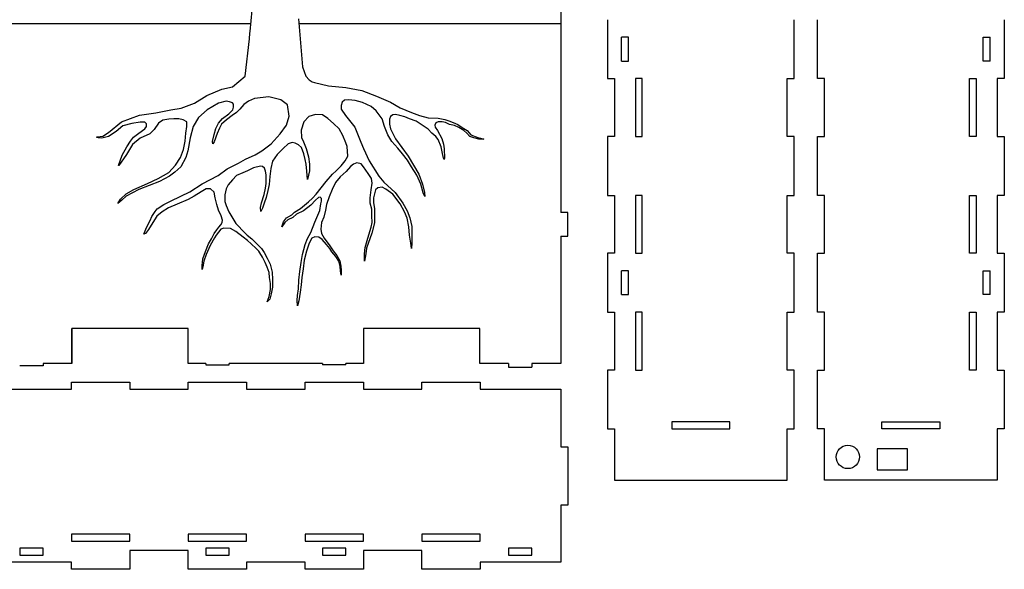
# Model space of a CAD drawing. Units: millimetres. Extents: x 62 to 822, y 13 to 886.
# Drawn here: x 328 to 750, y 462 to 697 of the extents above; entities that cross this region are included whole.
import ezdxf

# ---------------------------------------------------------------- set-up
doc = ezdxf.new("R2010")
doc.units = ezdxf.units.MM

msp = doc.modelspace()

# ---------------------------------------------------------------- linework, layer by layer
for p, q in [((560.1, 704.33), (560.1, 614.53)), ((427.16, 691.91), (427.94, 701.17)), ((447.86, 697.39), (449.49, 676.89)), ((580.1, 697.03), (580.1, 671.83)), ((660.1, 671.83), (660.1, 697.03)), ((670.1, 671.83), (670.1, 697.03)), ((750.1, 697.03), (750.1, 671.83)), ((316.1, 695.47), (427.46, 695.47)), ((427.01, 691.22), (427.16, 691.91)), ((448.01, 695.47), (560.1, 695.47)), ((424.93, 672.86), (426.82, 688.87)), ((426.82, 688.87), (427.01, 691.22)), ((586.1, 679.33), (586.1, 689.53)), ((589.1, 689.53), (586.1, 689.53)), ((589.1, 679.33), (589.1, 689.53)), ((741.1, 679.33), (741.1, 689.53)), ((741.1, 689.53), (744.1, 689.53)), ((744.1, 679.33), (744.1, 689.53)), ((586.1, 679.33), (589.1, 679.33)), ((744.1, 679.33), (741.1, 679.33)), ((449.49, 676.89), (450.9, 672.88)), ((419.54, 668.36), (424.93, 672.86)), ((450.9, 672.88), (452.43, 671.34)), ((452.43, 671.34), (453.72, 670.36)), ((580.1, 671.83), (583.1, 671.83)), ((583.1, 671.83), (583.1, 647.03)), ((595, 671.83), (592.1, 671.83)), ((592.1, 671.83), (592.1, 647.03)), ((595, 647.03), (595, 671.83)), ((657.1, 647.03), (657.1, 671.83)), ((657.1, 671.83), (660.1, 671.83)), ((673.1, 671.83), (670.1, 671.83)), ((673.1, 647.03), (673.1, 671.83)), ((735.2, 671.83), (738.1, 671.83)), ((735.2, 647.03), (735.2, 671.83)), ((738.1, 671.83), (738.1, 647.03)), ((750.1, 671.83), (747.1, 671.83)), ((747.1, 671.83), (747.1, 647.03)), ((408.51, 664.56), (415.01, 667.24)), ((415.01, 667.24), (419.54, 668.36)), ((453.72, 670.36), (454.6, 670.09)), ((454.6, 670.09), (460.66, 668.75)), ((460.66, 668.75), (468.07, 668.06)), ((468.07, 668.06), (474.88, 666.78)), ((474.88, 666.78), (481.26, 664.25)), ((403.24, 661.25), (408.51, 664.56)), ((416.79, 662.09), (413.51, 661.32)), ((418.27, 661.85), (416.79, 662.09)), ((426.34, 662.18), (424.41, 660.73)), ((428.93, 663.28), (426.34, 662.18)), ((435.16, 664.03), (428.93, 663.28)), ((440.28, 662.66), (435.16, 664.03)), ((443.06, 660.63), (440.28, 662.66)), ((467.52, 662.57), (466.55, 661.77)), ((469.25, 662.73), (467.52, 662.57)), ((472.01, 662.42), (469.25, 662.73)), ((475.16, 661.57), (472.01, 662.42)), ((481.26, 664.25), (487.26, 661.76)), ((386.76, 657.11), (393.16, 658.44)), ((393.16, 658.44), (397.49, 659.14)), ((397.49, 659.14), (403.24, 661.25)), ((408.75, 658.41), (405.02, 655.1)), ((413.51, 661.32), (408.75, 658.41)), ((418.03, 656.74), (419.75, 658.44)), ((419.53, 661.44), (418.27, 661.85)), ((419.97, 660.86), (419.53, 661.44)), ((419.75, 658.44), (419.97, 659.52)), ((419.97, 659.52), (419.97, 660.86)), ((422.73, 658.75), (421.27, 657.32)), ((424.41, 660.73), (422.73, 658.75)), ((443.77, 655.74), (443.06, 660.63)), ((466.55, 661.77), (466.1, 660.27)), ((466.1, 660.27), (466.1, 658.75)), ((466.1, 658.75), (467.88, 655.96)), ((478.96, 659.89), (475.16, 661.57)), ((481.07, 657.97), (478.96, 659.89)), ((483.63, 654.52), (481.07, 657.97)), ((487.26, 661.76), (491.35, 659.26)), ((491.35, 659.26), (496.25, 657.24)), ((372.07, 653.28), (379.73, 656.2)), ((379.73, 656.2), (386.76, 657.11)), ((389.76, 654.03), (387.8, 652.68)), ((392.32, 654.49), (389.76, 654.03)), ((394.42, 654.63), (392.32, 654.49)), ((396.53, 654.63), (394.42, 654.63)), ((398.43, 654.23), (396.53, 654.63)), ((399.97, 653.28), (398.43, 654.23)), ((405.02, 655.1), (402.67, 651.29)), ((413.53, 652.73), (415.31, 654.69)), ((416.94, 654.2), (414.89, 652.25)), ((415.31, 654.69), (418.03, 656.74)), ((419.46, 656.05), (416.94, 654.2)), ((421.27, 657.32), (419.46, 656.05)), ((442.6, 651.82), (443.77, 655.74)), ((452.19, 655.65), (450.05, 653.36)), ((455.05, 656.47), (452.19, 655.65)), ((458.07, 656.26), (455.05, 656.47)), ((460.37, 654.74), (458.07, 656.26)), ((462.79, 652.58), (460.37, 654.74)), ((467.88, 655.96), (471.93, 650.97)), ((484.6, 651.32), (483.63, 654.52)), ((487.28, 655.57), (486.73, 654.39)), ((486.73, 654.39), (486.73, 652.35)), ((488.19, 656.25), (487.28, 655.57)), ((489.41, 656.4), (488.19, 656.25)), ((491.19, 656.08), (489.41, 656.4)), ((493.28, 655.51), (491.19, 656.08)), ((495.3, 654.59), (493.28, 655.51)), ((498.14, 653.54), (495.3, 654.59)), ((496.25, 657.24), (499.63, 655.98)), ((499.63, 655.98), (503.34, 654.98)), ((503.34, 654.98), (507.56, 654.87)), ((507.56, 654.87), (510.46, 654.32)), ((510.46, 654.32), (512.2, 653.69)), ((512.2, 653.69), (514.03, 653.03)), ((366.45, 648.8), (372.07, 653.28)), ((372.57, 651.53), (369.72, 649.21)), ((376.4, 652.61), (372.57, 651.53)), ((379.93, 653.23), (376.4, 652.61)), ((379.48, 648.52), (382, 650.27)), ((382, 653.23), (379.93, 653.23)), ((382.77, 652.43), (382, 653.23)), ((382, 650.27), (382.77, 651.26)), ((382.77, 651.26), (382.77, 652.43)), ((385.95, 650.07), (384.19, 648.22)), ((387.8, 652.68), (385.95, 650.07)), ((399.57, 648.47), (399.97, 651.27)), ((399.97, 651.27), (399.97, 653.28)), ((402.67, 651.29), (401.46, 646.48)), ((411.66, 647.88), (412.37, 650.52)), ((412.37, 650.52), (413.53, 652.73)), ((414.02, 650.56), (413.04, 648.36)), ((414.89, 652.25), (414.02, 650.56)), ((439.89, 648.13), (442.6, 651.82)), ((450.05, 653.36), (448.92, 649.68)), ((448.92, 649.68), (449.1, 646.65)), ((465.21, 650.37), (462.79, 652.58)), ((466.76, 647.5), (465.21, 650.37)), ((471.93, 650.97), (474.49, 644.62)), ((486.13, 647.78), (484.6, 651.32)), ((486.73, 652.35), (487.14, 650.28)), ((487.14, 650.28), (489.35, 645.98)), ((500.78, 651.94), (498.14, 653.54)), ((503.33, 650.13), (500.78, 651.94)), ((504.88, 648.39), (503.33, 650.13)), ((506.6, 652.84), (506.2, 651.89)), ((506.2, 651.89), (506.34, 651.05)), ((506.34, 651.05), (507.39, 649.58)), ((507.69, 653.25), (506.6, 652.84)), ((507.39, 649.58), (509.26, 646.15)), ((509.33, 653.25), (507.69, 653.25)), ((510.73, 652.99), (509.33, 653.25)), ((512.48, 652.19), (510.73, 652.99)), ((514.69, 651.76), (512.48, 652.19)), ((514.03, 653.03), (516.07, 652.12)), ((516.43, 650.87), (514.69, 651.76)), ((516.07, 652.12), (517.93, 650.93)), ((518.56, 649.58), (516.43, 650.87)), ((517.93, 650.93), (520.08, 649.56)), ((519.91, 648.51), (518.56, 649.58)), ((520.08, 649.56), (521.63, 647.68)), ((361.29, 646.69), (361.66, 646.88)), ((362.22, 646.45), (361.29, 646.69)), ((361.66, 646.88), (364.06, 647.24)), ((363.6, 646.29), (362.22, 646.45)), ((366.45, 647.04), (363.6, 646.29)), ((364.06, 647.24), (366.45, 648.8)), ((369.72, 649.21), (366.45, 647.04)), ((375.8, 645.01), (377.15, 646.81)), ((380.03, 646.27), (376.76, 643.56)), ((377.15, 646.81), (379.48, 648.52)), ((384.19, 648.22), (380.03, 646.27)), ((399.22, 645.03), (399.57, 648.47)), ((401.46, 646.48), (400.46, 640.82)), ((411.03, 644.87), (411.66, 647.88)), ((413.04, 648.36), (411.71, 644.71)), ((436.08, 643.95), (439.89, 648.13)), ((449.1, 646.65), (449.9, 644.79)), ((468.12, 644.37), (466.76, 647.5)), ((487.76, 644.87), (486.13, 647.78)), ((489.35, 645.98), (494.71, 638.59)), ((506.59, 647.01), (504.88, 648.39)), ((507.69, 645.71), (506.59, 647.01)), ((508.86, 642.65), (507.69, 645.71)), ((509.26, 646.15), (509.92, 643.68)), ((521.23, 647.07), (519.91, 648.51)), ((522.96, 646.44), (521.23, 647.07)), ((521.63, 647.68), (524.55, 646.58)), ((525.09, 645.93), (522.96, 646.44)), ((524.55, 646.58), (525.7, 646.29)), ((527.14, 645.93), (525.09, 645.93)), ((525.7, 646.29), (527.14, 645.93)), ((583.1, 647.03), (580.1, 647.03)), ((580.1, 647.03), (580.1, 621.83)), ((592.1, 647.03), (595, 647.03)), ((660.1, 647.03), (657.1, 647.03)), ((660.1, 621.83), (660.1, 647.03)), ((670.1, 647.03), (673.1, 647.03)), ((670.1, 621.83), (670.1, 647.03)), ((738.1, 647.03), (735.2, 647.03)), ((747.1, 647.03), (750.1, 647.03)), ((750.1, 647.03), (750.1, 621.83)), ((372.33, 639), (374.27, 642.63)), ((376.76, 643.56), (374.12, 639.29)), ((374.27, 642.63), (375.8, 645.01)), ((397.22, 638.1), (398.57, 641.4)), ((398.57, 641.4), (399.22, 645.03)), ((411.14, 643.94), (411.03, 644.87)), ((411.71, 644.71), (411.14, 643.94)), ((432.16, 640.93), (436.08, 643.95)), ((441.22, 641.84), (438.61, 639.31)), ((443.34, 643.86), (441.22, 641.84)), ((445.04, 644.4), (443.34, 643.86)), ((446.45, 644.14), (445.04, 644.4)), ((447.85, 643.5), (446.45, 644.14)), ((449.08, 642.28), (447.85, 643.5)), ((450.09, 639.58), (449.08, 642.28)), ((449.9, 644.79), (451.14, 641.82)), ((451.14, 641.82), (452.07, 638.32)), ((468.72, 642.68), (468.12, 644.37)), ((468.97, 638.58), (468.72, 642.68)), ((474.49, 644.62), (475.66, 641.93)), ((475.66, 641.93), (478.1, 636.59)), ((490.28, 642), (487.76, 644.87)), ((492.36, 639.65), (490.28, 642)), ((509.31, 640.51), (508.86, 642.65)), ((509.92, 643.68), (510.2, 641.72)), ((510.2, 641.72), (510.38, 637.79)), ((370.75, 634.62), (372.33, 639)), ((374.12, 639.29), (370.87, 634.62)), ((395.09, 634.82), (397.22, 638.1)), ((399.55, 638.09), (397.48, 634.11)), ((400.46, 640.82), (399.55, 638.09)), ((422.12, 635.54), (425.16, 637.27)), ((425.16, 637.27), (429.18, 639.18)), ((429.18, 639.18), (432.16, 640.93)), ((438.61, 639.31), (436.62, 636.49)), ((450.62, 637.18), (450.09, 639.58)), ((451.06, 635.13), (450.62, 637.18)), ((452.07, 638.32), (452.58, 635.19)), ((467.78, 636.61), (468.97, 638.58)), ((494.43, 636.92), (492.36, 639.65)), ((496.23, 634), (494.43, 636.92)), ((494.71, 638.59), (499.4, 630.86)), ((509.88, 637.82), (509.31, 640.51)), ((510.18, 637.23), (509.88, 637.82)), ((510.38, 637.79), (510.18, 637.23)), ((370.77, 634.54), (370.75, 634.62)), ((370.87, 634.62), (370.77, 634.54)), ((392.25, 631.58), (395.09, 634.82)), ((397.48, 634.11), (394.79, 631.72)), ((413.4, 630.32), (417.21, 633.14)), ((417.21, 633.14), (422.12, 635.54)), ((428.47, 633.6), (425.9, 632.37)), ((431.54, 634.35), (428.47, 633.6)), ((432.46, 634.18), (431.54, 634.35)), ((433.23, 633.43), (432.46, 634.18)), ((433.62, 632.16), (433.23, 633.43)), ((435.98, 633.36), (435.52, 629.91)), ((436.62, 636.49), (435.98, 633.36)), ((451.34, 632.2), (451.06, 635.13)), ((452.58, 635.19), (452.58, 632.29)), ((463.98, 632.28), (466.14, 634.43)), ((466.14, 634.43), (467.78, 636.61)), ((470.08, 634.19), (468.21, 632.06)), ((471.34, 635.18), (470.08, 634.19)), ((472.8, 635.7), (471.34, 635.18)), ((474.63, 635.28), (472.8, 635.7)), ((475.68, 634.02), (474.63, 635.28)), ((477.68, 631.16), (475.68, 634.02)), ((478.1, 636.59), (482.15, 630.05)), ((498.42, 630.41), (496.23, 634)), ((383.11, 626.94), (387.75, 629.04)), ((387.75, 629.04), (392.25, 631.58)), ((392.62, 630), (388.31, 627.77)), ((394.79, 631.72), (392.62, 630)), ((406.62, 626.77), (413.4, 630.32)), ((419.59, 628.54), (417.7, 626.35)), ((421.2, 630.26), (419.59, 628.54)), ((424, 631.41), (421.2, 630.26)), ((425.9, 632.37), (424, 631.41)), ((433.89, 630.65), (433.62, 632.16)), ((433.89, 626.89), (433.89, 630.65)), ((435.52, 629.91), (435.26, 626.53)), ((451.64, 628.65), (451.34, 632.2)), ((452.58, 632.29), (451.64, 628.65)), ((459.65, 627.71), (462.4, 630.93)), ((462.4, 630.93), (463.98, 632.28)), ((465.61, 629.69), (463.7, 627.35)), ((468.21, 632.06), (465.61, 629.69)), ((479.08, 629.08), (477.68, 631.16)), ((479.29, 627), (479.08, 629.08)), ((482.15, 630.05), (484.35, 627.49)), ((500.22, 626.61), (498.42, 630.41)), ((499.4, 630.86), (500.97, 626.67)), ((379.49, 624.31), (374, 621.51)), ((374.03, 622.44), (377.22, 624.4)), ((377.22, 624.4), (383.11, 626.94)), ((388.31, 627.77), (379.49, 624.31)), ((401.21, 623.4), (406.62, 626.77)), ((408.21, 624.56), (406.09, 623.37)), ((410.08, 624.56), (408.21, 624.56)), ((411.65, 623.21), (410.08, 624.56)), ((416.85, 624.58), (416.28, 622.08)), ((417.7, 626.35), (416.85, 624.58)), ((433.16, 622.2), (433.7, 624.88)), ((433.7, 624.88), (433.89, 626.89)), ((435.26, 626.53), (434.72, 623.95)), ((455.36, 622.4), (459.65, 627.71)), ((462.21, 624.35), (460.93, 621.18)), ((463.7, 627.35), (462.21, 624.35)), ((478.47, 620.72), (478.99, 624.13)), ((478.99, 624.13), (479.29, 627)), ((480.82, 624.25), (479.93, 620.71)), ((481.85, 625.1), (480.82, 624.25)), ((483.67, 625.33), (481.85, 625.1)), ((485.26, 624.44), (483.67, 625.33)), ((484.35, 627.49), (489.17, 623.07)), ((488.18, 622.27), (485.26, 624.44)), ((501.2, 622.92), (500.22, 626.61)), ((500.97, 626.67), (501.73, 623.09)), ((370.41, 618.28), (371.58, 620.15)), ((371.58, 620.15), (374.03, 622.44)), ((374, 621.51), (372.09, 619.72)), ((393.24, 619.51), (401.21, 623.4)), ((400.58, 619.99), (395.85, 618.02)), ((403.08, 621.43), (400.58, 619.99)), ((406.09, 623.37), (403.08, 621.43)), ((412.1, 620.74), (411.65, 623.21)), ((412.81, 617.86), (412.1, 620.74)), ((416.28, 622.08), (416.28, 619.26)), ((431.99, 618.67), (433.16, 622.2)), ((433.9, 620.91), (433.16, 618.48)), ((434.72, 623.95), (433.9, 620.91)), ((452.08, 619), (453.8, 620.69)), ((453.8, 620.69), (455.36, 622.4)), ((456.35, 620.96), (455.04, 619.76)), ((457.03, 621.09), (456.35, 620.96)), ((457.66, 620.5), (457.03, 621.09)), ((457.66, 619.33), (457.66, 620.5)), ((460.93, 621.18), (459.87, 617.95)), ((478.47, 618.45), (478.47, 620.72)), ((479.93, 620.71), (479.93, 618.8)), ((491.36, 618.15), (488.18, 622.27)), ((489.17, 623.07), (492.54, 618.46)), ((501.95, 621.32), (501.2, 622.92)), ((501.73, 623.09), (501.95, 621.32)), ((580.1, 621.83), (583.1, 621.83)), ((583.1, 621.83), (583.1, 597.03)), ((595, 621.83), (592.1, 621.83)), ((592.1, 621.83), (592.1, 597.03)), ((595, 597.03), (595, 621.83)), ((657.1, 597.03), (657.1, 621.83)), ((657.1, 621.83), (660.1, 621.83)), ((673.1, 621.83), (670.1, 621.83)), ((673.1, 597.03), (673.1, 621.83)), ((735.2, 621.83), (738.1, 621.83)), ((735.2, 597.03), (735.2, 621.83)), ((738.1, 621.83), (738.1, 597.03)), ((750.1, 621.83), (747.1, 621.83)), ((747.1, 621.83), (747.1, 597.03)), ((372.09, 619.72), (370.41, 618.28)), ((386.4, 614.89), (387.34, 616.05)), ((387.34, 616.05), (390.08, 617.95)), ((392.17, 616.45), (389.43, 614.84)), ((390.08, 617.95), (393.24, 619.51)), ((395.85, 618.02), (392.17, 616.45)), ((413.58, 615.5), (412.81, 617.86)), ((416.28, 619.26), (416.87, 617.49)), ((416.87, 617.49), (417.96, 614.8)), ((431.57, 616.56), (431.99, 618.67)), ((431.64, 614.95), (431.57, 616.56)), ((432.36, 616.33), (431.64, 614.95)), ((433.16, 618.48), (432.36, 616.33)), ((446.12, 614.69), (448.62, 616.16)), ((448.62, 616.16), (452.08, 619)), ((453.04, 617.67), (449.91, 615.22)), ((455.04, 619.76), (453.04, 617.67)), ((456.95, 615.33), (457.44, 618.18)), ((457.44, 618.18), (457.66, 619.33)), ((459.87, 617.95), (459.4, 615.44)), ((479.17, 615.87), (478.47, 618.45)), ((479.17, 613), (479.17, 615.87)), ((479.93, 618.8), (480.36, 616.01)), ((480.36, 616.01), (480.36, 610.09)), ((493.2, 614.72), (491.36, 618.15)), ((492.54, 618.46), (494.3, 615.21)), ((384.26, 611), (385.03, 612.84)), ((385.03, 612.84), (386.4, 614.89)), ((387.18, 612.97), (385.49, 610.17)), ((389.43, 614.84), (387.18, 612.97)), ((414.63, 613.05), (413.58, 615.5)), ((415.23, 611.2), (414.63, 613.05)), ((417.96, 614.8), (419.23, 612.66)), ((419.23, 612.66), (420.97, 609.82)), ((441.4, 610.53), (442.66, 612.16)), ((442.66, 612.16), (444.92, 613.51)), ((445.34, 612.39), (443.2, 611.38)), ((444.92, 613.51), (446.12, 614.69)), ((446.96, 613.8), (445.34, 612.39)), ((449.91, 615.22), (446.96, 613.8)), ((454.85, 610.33), (456.95, 615.33)), ((458.69, 612.53), (457.67, 610.16)), ((459.4, 615.44), (458.69, 612.53)), ((479.32, 610.26), (479.17, 613)), ((494.34, 612.04), (493.2, 614.72)), ((494.3, 615.21), (495.49, 612.17)), ((495.09, 608.38), (494.34, 612.04)), ((495.49, 612.17), (496.29, 608.54)), ((563.1, 614.53), (560.1, 614.53)), ((563.1, 604.33), (563.1, 614.53)), ((381.63, 605.19), (382.65, 608)), ((383.58, 607.28), (382.23, 605.49)), ((382.65, 608), (384.26, 611)), ((385.49, 610.17), (383.58, 607.28)), ((412.87, 607.08), (413.75, 608.23)), ((414.57, 607.31), (413.56, 606.14)), ((413.75, 608.23), (414.56, 609.2)), ((414.56, 609.2), (415.07, 610.22)), ((415.88, 607.82), (414.57, 607.31)), ((415.07, 610.22), (415.23, 611.2)), ((418.62, 607.63), (415.88, 607.82)), ((421.03, 606.38), (418.62, 607.63)), ((420.97, 609.82), (421.95, 608.78)), ((421.95, 608.78), (423.98, 606.62)), ((440.66, 608.41), (441.4, 610.53)), ((441.99, 610.14), (440.66, 608.41)), ((443.2, 611.38), (441.99, 610.14)), ((453.06, 605.98), (454.85, 610.33)), ((457.67, 610.16), (457.32, 607.31)), ((457.32, 607.31), (457.67, 605.5)), ((477.97, 604.95), (478.91, 608.23)), ((478.91, 608.23), (479.32, 610.26)), ((480.36, 610.09), (479.2, 605.61)), ((495.4, 604.75), (495.09, 608.38)), ((496.29, 608.54), (496.29, 604)), ((382.23, 605.49), (381.63, 605.19)), ((409.32, 601.13), (410.54, 603.23)), ((411.77, 603.62), (409.95, 600.37)), ((410.54, 603.23), (411.24, 604.61)), ((411.24, 604.61), (411.76, 605.56)), ((411.76, 605.56), (412.87, 607.08)), ((412.49, 604.84), (411.77, 603.62)), ((413.56, 606.14), (412.49, 604.84)), ((424.06, 603.97), (421.03, 606.38)), ((423.98, 606.62), (425.89, 604.83)), ((425.91, 602.49), (424.06, 603.97)), ((425.89, 604.83), (427.75, 603.15)), ((427.75, 603.15), (429.98, 601.09)), ((450.63, 600.72), (451.63, 603.38)), ((451.63, 603.38), (453.06, 605.98)), ((453.51, 603.45), (452.31, 601.38)), ((454.74, 604.13), (453.51, 603.45)), ((456.49, 603.92), (454.74, 604.13)), ((457.92, 602.98), (456.49, 603.92)), ((457.67, 605.5), (458.82, 603.45)), ((458.82, 603.45), (461.28, 600.2)), ((479.2, 605.61), (476.88, 599.24)), ((477.18, 602.48), (477.97, 604.95)), ((495.86, 601.31), (495.4, 604.75)), ((496.29, 604), (496.29, 601.44)), ((560.1, 604.33), (560.1, 549.83)), ((560.1, 604.33), (563.1, 604.33)), ((407.96, 597.77), (409.32, 601.13)), ((409.95, 600.37), (408.29, 596.45)), ((427.5, 601.11), (425.91, 602.49)), ((429.72, 599.05), (427.5, 601.11)), ((430.82, 597.89), (429.72, 599.05)), ((429.98, 601.09), (432.02, 599.05)), ((432.02, 599.05), (433.14, 597.3)), ((449.51, 596.46), (450.63, 600.72)), ((452.31, 601.38), (451.2, 597.89)), ((459.82, 600.79), (457.92, 602.98)), ((461.19, 599.05), (459.82, 600.79)), ((462.13, 597.6), (461.19, 599.05)), ((461.28, 600.2), (462.62, 598.02)), ((476.06, 596.8), (476.32, 599.51)), ((476.32, 599.51), (477.18, 602.48)), ((476.88, 599.24), (476.58, 596.74)), ((496.15, 599.01), (495.86, 601.31)), ((496.29, 601.44), (496.15, 599.01)), ((406.55, 591.83), (406.82, 594.68)), ((406.82, 594.68), (407.96, 597.77)), ((408.29, 596.45), (407.27, 593.63)), ((431.29, 597.15), (430.82, 597.89)), ((432.38, 595.3), (431.29, 597.15)), ((433.55, 593.09), (432.38, 595.3)), ((433.14, 597.3), (434.42, 594.87)), ((434.42, 594.87), (435.61, 592.34)), ((449, 593.14), (449.51, 596.46)), ((451.2, 597.89), (450.23, 594.01)), ((463.77, 595.71), (462.13, 597.6)), ((462.62, 598.02), (464.24, 596.15)), ((465.09, 593.64), (463.77, 595.71)), ((464.24, 596.15), (465.58, 593.76)), ((476.06, 593.69), (476.06, 596.8)), ((476.58, 596.74), (476.06, 593.69)), ((583.1, 597.03), (580.1, 597.03)), ((580.1, 597.03), (580.1, 571.83)), ((592.1, 597.03), (595, 597.03)), ((660.1, 597.03), (657.1, 597.03)), ((660.1, 571.83), (660.1, 597.03)), ((670.1, 597.03), (673.1, 597.03)), ((670.1, 571.83), (670.1, 597.03)), ((738.1, 597.03), (735.2, 597.03)), ((747.1, 597.03), (750.1, 597.03)), ((750.1, 597.03), (750.1, 571.83)), ((406.55, 590.14), (406.55, 591.83)), ((406.82, 591.26), (406.55, 590.14)), ((407.27, 593.63), (406.82, 591.26)), ((434.38, 591.11), (433.55, 593.09)), ((435.22, 588.83), (434.38, 591.11)), ((435.61, 592.34), (436.46, 588.95)), ((448.38, 589.29), (449, 593.14)), ((450.23, 594.01), (449.74, 590.32)), ((465.61, 591.44), (465.09, 593.64)), ((465.58, 593.76), (465.97, 591.46)), ((465.84, 589.58), (465.61, 591.44)), ((465.97, 591.46), (466.12, 589.67)), ((435.45, 586.65), (435.22, 588.83)), ((435.84, 584.16), (435.45, 586.65)), ((436.46, 588.95), (436.7, 585.84)), ((448, 585.53), (448.38, 589.29)), ((449.27, 586.61), (448.96, 583.57)), ((449.74, 590.32), (449.27, 586.61)), ((466.12, 587.62), (465.84, 589.58)), ((466.12, 589.67), (466.12, 587.62)), ((586.1, 579.33), (586.1, 589.53)), ((589.1, 589.53), (586.1, 589.53)), ((589.1, 579.33), (589.1, 589.53)), ((741.1, 579.33), (741.1, 589.53)), ((741.1, 589.53), (744.1, 589.53)), ((744.1, 579.33), (744.1, 589.53)), ((435.8, 581.49), (435.84, 584.16)), ((436.7, 582.55), (436.16, 579.71)), ((436.7, 585.84), (436.7, 582.55)), ((447.77, 581.75), (448, 585.53)), ((448.96, 583.57), (448.46, 580.43)), ((434.33, 576.29), (435.26, 578.5)), ((435.26, 578.5), (435.8, 581.49)), ((436.16, 579.71), (435.57, 577.43)), ((447.21, 576.75), (447.39, 578.93)), ((447.39, 578.93), (447.77, 581.75)), ((448.46, 580.43), (447.89, 576.69)), ((586.1, 579.33), (589.1, 579.33)), ((744.1, 579.33), (741.1, 579.33)), ((435.57, 577.43), (434.33, 576.29)), ((447.35, 574.52), (447.21, 576.75)), ((447.89, 576.69), (447.35, 574.52)), ((580.1, 571.83), (583.1, 571.83)), ((583.1, 571.83), (583.1, 547.03)), ((595, 571.83), (592.1, 571.83)), ((592.1, 571.83), (592.1, 547.03)), ((595, 547.03), (595, 571.83)), ((657.1, 547.03), (657.1, 571.83)), ((657.1, 571.83), (660.1, 571.83)), ((673.1, 571.83), (670.1, 571.83)), ((673.1, 547.03), (673.1, 571.83)), ((735.2, 571.83), (738.1, 571.83)), ((735.2, 547.03), (735.2, 571.83)), ((738.1, 571.83), (738.1, 547.03)), ((750.1, 571.83), (747.1, 571.83)), ((747.1, 571.83), (747.1, 547.03)), ((350.7, 549.83), (350.7, 564.83)), ((400.6, 564.83), (350.7, 564.83)), ((350.7, 564.83), (350.7, 549.83)), ((400.6, 549.83), (400.6, 564.83)), ((525.5, 564.83), (475.6, 564.83)), ((475.6, 564.83), (475.6, 549.83)), ((525.5, 549.83), (525.5, 564.83)), ((338.4, 548.83), (328.4, 548.83)), ((350.7, 549.83), (338.4, 549.83)), ((338.4, 549.83), (338.4, 548.83)), ((408.1, 549.83), (400.6, 549.83)), ((408.1, 549.83), (408.1, 549.33)), ((408.1, 549.33), (418.1, 549.33)), ((418.1, 549.33), (418.1, 549.83)), ((458.1, 549.83), (418.1, 549.83)), ((458.1, 549.83), (458.1, 549.33)), ((468.1, 549.33), (458.1, 549.33)), ((475.6, 549.83), (468.1, 549.83)), ((468.1, 549.33), (468.1, 549.83)), ((537.8, 549.83), (525.5, 549.83)), ((537.8, 549.83), (537.8, 548.27)), ((537.8, 548.27), (547.8, 548.27)), ((560.1, 549.83), (547.8, 549.83)), ((547.8, 549.83), (547.8, 548.27)), ((583.1, 547.03), (580.1, 547.03)), ((580.1, 547.03), (580.1, 521.83)), ((592.1, 547.03), (595, 547.03)), ((660.1, 547.03), (657.1, 547.03)), ((660.1, 521.83), (660.1, 547.03)), ((670.1, 547.03), (673.1, 547.03)), ((670.1, 521.83), (670.1, 547.03)), ((738.1, 547.03), (735.2, 547.03)), ((747.1, 547.03), (750.1, 547.03)), ((750.1, 547.03), (750.1, 521.83)), ((350.6, 538.83), (350.6, 541.83)), ((350.6, 541.83), (375.6, 541.83)), ((375.6, 541.83), (375.6, 538.83)), ((400.6, 538.83), (400.6, 541.83)), ((400.6, 541.83), (425.6, 541.83)), ((425.6, 541.83), (425.6, 538.83)), ((450.6, 538.83), (450.6, 541.83)), ((450.6, 541.83), (475.6, 541.83)), ((475.6, 541.83), (475.6, 538.83)), ((500.6, 538.83), (500.6, 541.83)), ((500.6, 541.83), (525.6, 541.83)), ((525.6, 541.83), (525.6, 538.83)), ((316.1, 538.83), (350.6, 538.83)), ((375.6, 538.83), (400.6, 538.83)), ((425.6, 538.83), (450.6, 538.83)), ((475.6, 538.83), (500.6, 538.83)), ((525.6, 538.83), (560.1, 538.83)), ((560.1, 538.83), (560.1, 514.23)), ((632.5, 524.83), (607.7, 524.83)), ((607.7, 524.83), (607.7, 521.93)), ((632.5, 521.93), (632.5, 524.83)), ((697.7, 524.83), (722.5, 524.83)), ((697.7, 521.93), (697.7, 524.83)), ((722.5, 524.83), (722.5, 521.93)), ((580.1, 521.83), (583.1, 521.83)), ((583.1, 521.83), (583.1, 499.83)), ((607.7, 521.93), (632.5, 521.93)), ((657.1, 499.83), (657.1, 521.83)), ((657.1, 521.83), (660.1, 521.83)), ((673.1, 521.83), (670.1, 521.83)), ((673.1, 499.83), (673.1, 521.83)), ((722.5, 521.93), (697.7, 521.93)), ((750.1, 521.83), (747.1, 521.83)), ((747.1, 521.83), (747.1, 499.83)), ((560.1, 514.23), (563.1, 514.23)), ((563.1, 514.23), (563.1, 489.23)), ((695.6, 513.33), (695.6, 504.33)), ((708.6, 513.33), (695.6, 513.33)), ((708.6, 504.33), (708.6, 513.33)), ((695.6, 504.33), (708.6, 504.33)), ((583.1, 499.83), (657.1, 499.83)), ((747.1, 499.83), (673.1, 499.83)), ((563.1, 489.23), (560.1, 489.23)), ((560.1, 489.23), (560.1, 464.73)), ((350.6, 476.73), (350.6, 473.73)), ((375.6, 476.73), (350.6, 476.73)), ((375.6, 473.73), (375.6, 476.73)), ((400.6, 476.73), (400.6, 473.73)), ((425.6, 476.73), (400.6, 476.73)), ((425.6, 473.73), (425.6, 476.73)), ((450.6, 476.73), (450.6, 473.73)), ((475.6, 476.73), (450.6, 476.73)), ((475.6, 473.73), (475.6, 476.73)), ((500.6, 476.73), (500.6, 473.73)), ((525.6, 476.73), (500.6, 476.73)), ((525.6, 473.73), (525.6, 476.73)), ((350.6, 473.73), (375.6, 473.73)), ((400.6, 473.73), (425.6, 473.73)), ((450.6, 473.73), (475.6, 473.73)), ((500.6, 473.73), (525.6, 473.73)), ((338.4, 470.73), (328.4, 470.73)), ((328.4, 470.73), (328.4, 467.73)), ((338.4, 467.73), (338.4, 470.73)), ((400.6, 469.73), (375.6, 469.73)), ((375.6, 469.73), (375.6, 461.73)), ((400.6, 461.73), (400.6, 469.73)), ((418.1, 470.73), (408.1, 470.73)), ((408.1, 470.73), (408.1, 467.73)), ((418.1, 467.73), (418.1, 470.73)), ((468.1, 470.73), (458.1, 470.73)), ((458.1, 470.73), (458.1, 467.73)), ((468.1, 467.73), (468.1, 470.73)), ((500.6, 469.73), (475.6, 469.73)), ((475.6, 469.73), (475.6, 461.73)), ((500.6, 461.73), (500.6, 469.73)), ((547.8, 470.73), (537.8, 470.73)), ((537.8, 470.73), (537.8, 467.73)), ((547.8, 467.73), (547.8, 470.73)), ((350.6, 464.73), (316.1, 464.73)), ((328.4, 467.73), (338.4, 467.73)), ((350.6, 461.73), (350.6, 464.73)), ((408.1, 467.73), (418.1, 467.73)), ((450.6, 464.73), (425.6, 464.73)), ((425.6, 464.73), (425.6, 461.73)), ((450.6, 461.73), (450.6, 464.73)), ((458.1, 467.73), (468.1, 467.73)), ((560.1, 464.73), (525.6, 464.73)), ((525.6, 464.73), (525.6, 461.73)), ((537.8, 467.73), (547.8, 467.73)), ((375.6, 461.73), (350.6, 461.73)), ((425.6, 461.73), (400.6, 461.73)), ((475.6, 461.73), (450.6, 461.73)), ((525.6, 461.73), (500.6, 461.73))]:
    msp.add_line(p, q)
msp.add_circle((683.1, 509.83), 5)

doc.saveas('drawing.dxf')
